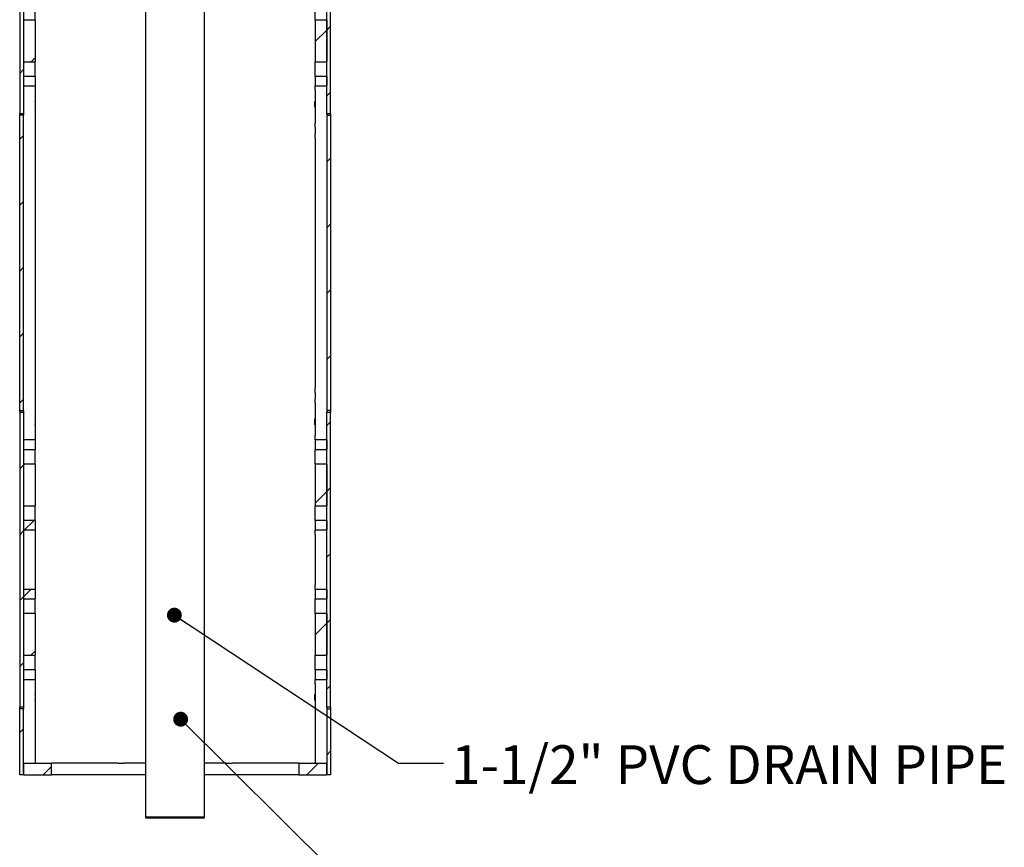
# Model space of a CAD drawing. Units: inches. Extents: x 0.2 to 10.8, y 0.2 to 8.2.
# Drawn here: x 4.6 to 7.2, y 3.1 to 5.3 of the extents above; entities that cross this region are included whole.
import ezdxf

# ---------------------------------------------------------------- set-up
doc = ezdxf.new("R2010")
doc.units = ezdxf.units.IN
doc.header["$MEASUREMENT"] = 0
doc.linetypes.add('PHANTOM', pattern=[0.5, 0.25, -0.05, 0.05, -0.05, 0.05, -0.05])
doc.layers.add('TXT', color=7, linetype='PHANTOM', lineweight=50)
doc.styles.add('SLDTEXTSTYLE0', font='ARIAL.TTF', dxfattribs={"width": 0.948})
doc.styles.get("Standard").update_dxf_attribs({"font": 'ARIAL.TTF'})
doc.dimstyles.new('SLDDIMSTYLE1', dxfattribs={"dimtxt": 0.18, "dimasz": 0.04, "dimexe": 0, "dimexo": 0.0625, "dimgap": 0, "dimtad": 0, "dimtih": 1, "dimtoh": 1, "dimdec": 0, "dimrnd": 1e-09, "dimzin": 0, "dimdsep": 46, "dimlunit": 5, "dimtxsty": 'Standard', "dimblk1": 'DOT', "dimblk2": 'DOT', "dimsah": 1, "dimcen": 0.09, "dimadec": 0, "dimazin": 0, "dimtfac": 0.04, "dimtdec": 0, "dimtofl": 0, "dimtmove": 0, "dimatfit": 3, "dimldrblk": 'DOT', "dimfxl": 0, "dimfrac": 2, "dimtolj": 1, "dimtzin": 0, "dimarcsym": 0})

# ---------------------------------------------------------------- blocks, each defined once
blk = doc.blocks.new('SW_HATCH_0')
at = {"color": 0, "linetype": 'Continuous', "lineweight": 18}
for p, q in [((-0.7227, 3.3431), (-0.7277, 3.3381)), ((-0.7177, 3.3481), (-0.7227, 3.3431)), ((-0.541, 3.3481), (-0.546, 3.3431)), ((-0.3642, 3.3481), (-0.3692, 3.3431)), ((-0.1874, 3.3481), (-0.1892, 3.3464)), ((-0.0156, 3.3431), (-0.0237, 3.335)), ((-0.0139, 3.3449), (-0.0156, 3.3431)), ((-0.8025, 3.2634), (-0.8116, 3.2543)), ((-0.103, 3.2558), (-0.1142, 3.2446)), ((-0.8233, 3.2425), (-0.8333, 3.2325)), ((-0.6425, 3.2465), (-0.6516, 3.2375)), ((-0.4721, 3.2402), (-0.4821, 3.2302)), ((-0.2953, 3.2402), (-0.3053, 3.2302)), ((0, 3.182), (-0.01, 3.172)), ((-0.8233, 3.0658), (-0.8333, 3.0558)), ((-0.8118, 3.0773), (-0.8218, 3.0673)), ((-0.7096, 3.0027), (-0.7196, 2.9927)), ((-0.0192, 2.9861), (-0.0291, 2.9761)), ((0, 3.0052), (-0.01, 2.9952)), ((-0.7337, 2.9786), (-0.7362, 2.9761)), ((-0.0308, 2.9744), (-0.0412, 2.964)), ((-0.7921, 2.9202), (-0.8233, 2.889)), ((-0.8233, 2.889), (-0.8333, 2.879)), ((0, 2.8284), (-0.01, 2.8184)), ((-0.01, 2.8184), (-0.0261, 2.8023)), ((-0.7921, 2.7435), (-0.8034, 2.7322)), ((0, 2.6517), (-0.01, 2.6417)), ((-0.0395, 2.6121), (-0.0412, 2.6104)), ((-0.8233, 2.5354), (-0.8333, 2.5254)), ((0, 2.4749), (-0.0077, 2.4672)), ((-0.8233, 2.3586), (-0.8333, 2.3486)), ((-0.8199, 2.3621), (-0.8233, 2.3586)), ((0, 2.2981), (-0.01, 2.2881)), ((-0.01, 2.2881), (-0.0412, 2.2568)), ((-0.7941, 2.2111), (-0.8197, 2.1855)), ((-0.8233, 2.1819), (-0.8333, 2.1719)), ((0, 2.1213), (-0.01, 2.1113)), ((-0.8027, 2.0257), (-0.8233, 2.0051)), ((-0.8233, 2.0051), (-0.8333, 1.9951)), ((-0.01, 1.9345), (-0.0412, 1.9033)), ((0, 1.9445), (-0.01, 1.9345)), ((-0.7921, 1.8596), (-0.8025, 1.8492)), ((-0.8233, 1.8283), (-0.8333, 1.8183)), ((0, 1.7678), (-0.01, 1.7578)), ((-0.8233, 1.6515), (-0.8333, 1.6415)), ((0, 1.591), (-0.01, 1.581)), ((-0.8233, 1.4748), (-0.8333, 1.4648)), ((0, 1.4142), (-0.01, 1.4042)), ((-0.8233, 1.298), (-0.8333, 1.288)), ((0, 1.2374), (-0.01, 1.2274)), ((-0.8233, 1.1212), (-0.8333, 1.1112)), ((0, 1.0607), (-0.01, 1.0507)), ((-0.8233, 0.9444), (-0.8333, 0.9344)), ((0, 0.8839), (-0.01, 0.8739)), ((-0.8233, 0.7677), (-0.8333, 0.7577)), ((-0.8206, 0.7704), (-0.8233, 0.7677)), ((-0.01, 0.6971), (-0.0412, 0.6659)), ((0, 0.7071), (-0.01, 0.6971)), ((-0.7948, 0.6194), (-0.8203, 0.5939)), ((-0.8233, 0.5909), (-0.8333, 0.5809)), ((0, 0.5303), (-0.01, 0.5203)), ((-0.8034, 0.4341), (-0.8233, 0.4141)), ((-0.8233, 0.4141), (-0.8333, 0.4041)), ((-0.01, 0.3436), (-0.0412, 0.3123)), ((0, 0.3536), (-0.01, 0.3436)), ((-0.7921, 0.2686), (-0.8032, 0.2575)), ((-0.8233, 0.2373), (-0.8333, 0.2273)), ((0, 0.1768), (-0.01, 0.1668)), ((-0.8233, 0.0606), (-0.8333, 0.0506)), ((0, 0), (-0.01, -0.01)), ((-0.7482, -0.0411), (-0.7702, -0.0631)), ((-0.0319, -0.0319), (-0.0631, -0.0631))]:
    blk.add_line(p, q, dxfattribs=at)
blk = doc.blocks.new('_Dot')
at = {"color": 0, "linetype": 'ByBlock', "lineweight": -2}
blk.add_line((-0.5, 0), (-1, 0), dxfattribs=at)
at = {"color": 0, "linetype": 'ByBlock', "const_width": 0.5}
blk.add_lwpolyline([(-0.25, 0, 1), (0.25, 0, 1)], format="xyb", close=True, dxfattribs=at)

msp = doc.modelspace()

# ---------------------------------------------------------------- linework, layer by layer
at = {"color": 7, "linetype": 'Continuous', "lineweight": 25}
for p, q in [((5.403, 5.0794), (5.403, 5.8711)), ((5.413, 5.0794), (5.413, 5.8711)), ((4.9172, 5.6519), (4.9172, 3.1916)), ((5.0755, 3.1916), (5.0755, 5.6519)), ((4.5797, 5.4763), (4.5797, 5.0794)), ((4.5897, 5.4763), (4.5897, 5.0794)), ((4.6209, 5.3307), (4.6209, 5.3699)), ((5.3718, 5.3307), (5.3718, 5.3699)), ((4.6209, 5.3307), (4.5897, 5.3307)), ((4.5897, 5.3307), (4.5897, 5.2188)), ((4.6209, 5.3307), (4.6209, 5.2188)), ((5.403, 5.3307), (5.3718, 5.3307)), ((5.3718, 5.3307), (5.3718, 5.2188)), ((5.403, 5.3307), (5.403, 5.2188)), ((4.5897, 5.2188), (4.6209, 5.2188)), ((4.6209, 5.1797), (4.6209, 5.2188)), ((5.3718, 5.2188), (5.403, 5.2188)), ((5.3718, 5.1797), (5.3718, 5.2188)), ((4.5897, 5.1797), (4.5897, 5.1541)), ((4.6209, 5.1797), (4.5897, 5.1797)), ((4.6209, 5.1797), (4.6209, 5.1541)), ((5.403, 5.1797), (5.3718, 5.1797)), ((5.3718, 5.1797), (5.3718, 5.1541)), ((5.403, 5.1797), (5.403, 5.1541)), ((4.5897, 5.1541), (4.6209, 5.1541)), ((4.6209, 5.1541), (4.6209, 5.142)), ((5.3718, 5.1541), (5.403, 5.1541)), ((5.3718, 5.142), (5.3718, 5.1541)), ((4.6209, 5.142), (4.6209, 5.0546)), ((5.3718, 5.142), (5.3718, 5.0546)), ((4.6216, 5.1128), (4.6209, 5.1135)), ((4.6209, 5.0975), (4.6216, 5.0982)), ((4.6216, 5.1128), (4.6216, 5.0982)), ((5.3718, 5.1135), (5.3711, 5.1128)), ((5.3711, 5.1009), (5.3711, 5.1128)), ((5.3711, 5.0982), (5.3711, 5.1009)), ((5.3711, 5.0982), (5.3718, 5.0975)), ((4.5897, 5.0794), (4.5797, 5.0794)), ((4.5797, 5.0753), (4.5797, 5.0794)), ((4.5897, 5.0753), (4.5797, 5.0753)), ((4.5797, 4.2836), (4.5797, 5.0753)), ((4.5897, 5.0794), (4.5897, 5.0753)), ((4.5897, 4.2836), (4.5897, 5.0753)), ((5.413, 5.0794), (5.403, 5.0794)), ((5.403, 5.0794), (5.403, 5.0753)), ((5.403, 5.0753), (5.403, 4.2836)), ((5.403, 5.0753), (5.413, 5.0753)), ((5.413, 5.0794), (5.413, 5.0753)), ((5.413, 5.0753), (5.413, 4.2836)), ((4.6209, 5.0546), (4.6209, 5.0436)), ((4.6209, 5.0436), (4.6209, 5.0267)), ((5.3718, 5.0436), (5.3718, 5.0546)), ((5.3718, 5.0436), (5.3718, 5.0267)), ((4.6209, 5.0267), (4.6209, 5.0157)), ((4.6209, 5.0157), (4.6209, 4.3432)), ((5.3718, 5.0157), (5.3718, 5.0267)), ((5.3718, 5.0157), (5.3718, 4.3432)), ((4.6209, 4.3432), (4.6209, 4.3322)), ((4.6209, 4.3322), (4.6209, 4.3153)), ((5.3718, 4.3322), (5.3718, 4.3432)), ((5.3718, 4.3322), (5.3718, 4.3153)), ((4.6209, 4.3153), (4.6209, 4.3042)), ((4.6209, 4.3042), (4.6209, 4.2169)), ((5.3718, 4.3042), (5.3718, 4.3153)), ((5.3718, 4.3042), (5.3718, 4.2169)), ((4.5797, 4.2836), (4.5897, 4.2836)), ((4.5797, 4.2794), (4.5797, 4.2836)), ((4.5797, 4.2794), (4.5897, 4.2794)), ((4.5797, 4.2794), (4.5797, 3.4878)), ((4.5897, 4.2836), (4.5897, 4.2794)), ((4.5897, 4.2794), (4.5897, 3.4878)), ((5.413, 4.2836), (5.403, 4.2836)), ((5.403, 4.2836), (5.403, 4.2794)), ((5.403, 4.2794), (5.413, 4.2794)), ((5.403, 3.4878), (5.403, 4.2794)), ((5.413, 4.2836), (5.413, 4.2794)), ((5.413, 3.4878), (5.413, 4.2794)), ((4.6216, 4.2607), (4.6209, 4.2614)), ((4.6216, 4.2607), (4.6216, 4.2461)), ((5.3718, 4.2614), (5.3711, 4.2607)), ((5.3711, 4.2461), (5.3711, 4.2607)), ((4.6209, 4.2454), (4.6216, 4.2461)), ((5.3711, 4.2461), (5.3718, 4.2454)), ((4.6209, 4.2047), (4.5897, 4.2047)), ((4.5897, 4.2047), (4.5897, 4.1792)), ((4.6209, 4.2169), (4.6209, 4.2047)), ((4.6209, 4.2047), (4.6209, 4.1792)), ((5.3718, 4.2047), (5.3718, 4.2169)), ((5.403, 4.2047), (5.3718, 4.2047)), ((5.3718, 4.2047), (5.3718, 4.1792)), ((5.403, 4.2047), (5.403, 4.1792)), ((4.5897, 4.1792), (4.6209, 4.1792)), ((4.6209, 4.1401), (4.6209, 4.1792)), ((5.3718, 4.1401), (5.3718, 4.1792)), ((5.3718, 4.1792), (5.403, 4.1792)), ((4.5897, 4.1401), (4.5897, 4.0282)), ((4.6209, 4.1401), (4.5897, 4.1401)), ((4.6209, 4.1401), (4.6209, 4.0282)), ((5.3718, 4.1401), (5.3718, 4.0282)), ((5.403, 4.1401), (5.3718, 4.1401)), ((5.403, 4.1401), (5.403, 4.0282)), ((4.5897, 4.0282), (4.6209, 4.0282)), ((4.6209, 3.989), (4.6209, 4.0282)), ((5.3718, 4.0282), (5.403, 4.0282)), ((5.3718, 3.989), (5.3718, 4.0282)), ((4.6209, 3.989), (4.5897, 3.989)), ((4.5897, 3.989), (4.5897, 3.9635)), ((4.6209, 3.989), (4.6209, 3.9635)), ((5.3718, 3.989), (5.3718, 3.9635)), ((5.403, 3.989), (5.3718, 3.989)), ((5.403, 3.989), (5.403, 3.9635)), ((4.5897, 3.9635), (4.6209, 3.9635)), ((4.6209, 3.9635), (4.6209, 3.9514)), ((5.3718, 3.9635), (5.403, 3.9635)), ((5.3718, 3.9514), (5.3718, 3.9635)), ((4.6209, 3.9514), (4.6209, 3.8159)), ((5.3718, 3.9514), (5.3718, 3.8159)), ((4.6209, 3.8037), (4.5897, 3.8037)), ((4.5897, 3.8037), (4.5897, 3.7782)), ((4.6209, 3.8159), (4.6209, 3.8037)), ((4.6209, 3.8037), (4.6209, 3.7782)), ((5.3718, 3.8037), (5.3718, 3.8159)), ((5.403, 3.8037), (5.3718, 3.8037)), ((5.3718, 3.8037), (5.3718, 3.7782)), ((5.403, 3.8037), (5.403, 3.7782)), ((4.5897, 3.7782), (4.6209, 3.7782)), ((4.6209, 3.739), (4.6209, 3.7782)), ((5.3718, 3.7782), (5.403, 3.7782)), ((5.3718, 3.739), (5.3718, 3.7782)), ((4.6209, 3.739), (4.5897, 3.739)), ((4.5897, 3.739), (4.5897, 3.6271)), ((4.6209, 3.739), (4.6209, 3.6271)), ((5.403, 3.739), (5.3718, 3.739)), ((5.3718, 3.739), (5.3718, 3.6271)), ((5.403, 3.739), (5.403, 3.6271)), ((4.5897, 3.6271), (4.6209, 3.6271)), ((4.6209, 3.588), (4.6209, 3.6271)), ((5.3718, 3.6271), (5.403, 3.6271)), ((5.3718, 3.588), (5.3718, 3.6271)), ((4.6209, 3.588), (4.5897, 3.588)), ((4.5897, 3.588), (4.5897, 3.5625)), ((4.6209, 3.588), (4.6209, 3.5625)), ((5.403, 3.588), (5.3718, 3.588)), ((5.3718, 3.588), (5.3718, 3.5625)), ((5.403, 3.588), (5.403, 3.5625)), ((4.5897, 3.5625), (4.6209, 3.5625)), ((4.6209, 3.5625), (4.6209, 3.5503)), ((4.6209, 3.5503), (4.6209, 3.3403)), ((5.3718, 3.5625), (5.403, 3.5625)), ((5.3718, 3.5503), (5.3718, 3.5625)), ((5.3718, 3.5503), (5.3718, 3.3403)), ((4.6216, 3.5211), (4.6209, 3.5218)), ((4.6216, 3.5211), (4.6216, 3.5065)), ((5.3718, 3.5218), (5.3711, 3.5211)), ((5.3711, 3.5065), (5.3711, 3.5211)), ((4.5897, 3.4878), (4.5797, 3.4878)), ((4.5797, 3.4836), (4.5797, 3.4878)), ((4.5897, 3.4878), (4.5897, 3.4836)), ((4.6209, 3.5058), (4.6216, 3.5065)), ((5.3711, 3.5065), (5.3718, 3.5058)), ((5.413, 3.4878), (5.403, 3.4878)), ((5.403, 3.4878), (5.403, 3.4836)), ((5.413, 3.4878), (5.413, 3.4836)), ((4.5797, 3.3065), (4.5797, 3.4836)), ((4.5897, 3.4836), (4.5797, 3.4836)), ((4.5897, 3.3065), (4.5897, 3.4836)), ((5.403, 3.4836), (5.403, 3.3065)), ((5.403, 3.4836), (5.413, 3.4836)), ((5.413, 3.4836), (5.413, 3.3065)), ((4.5905, 3.3378), (4.5897, 3.3378)), ((4.5905, 3.3065), (4.5905, 3.3378)), ((4.5905, 3.3378), (4.6648, 3.3378)), ((4.6209, 3.3403), (4.6209, 3.3378)), ((4.6648, 3.3065), (4.6648, 3.3378)), ((4.8437, 3.3378), (4.6648, 3.3378)), ((4.8437, 3.3378), (4.8584, 3.3378)), ((4.9172, 3.3378), (4.8584, 3.3378)), ((5.1342, 3.3378), (5.0755, 3.3378)), ((5.1342, 3.3378), (5.149, 3.3378)), ((5.3279, 3.3378), (5.149, 3.3378)), ((5.3279, 3.3378), (5.3279, 3.3065)), ((5.3279, 3.3378), (5.4022, 3.3378)), ((5.3718, 3.3378), (5.3718, 3.3403)), ((5.4022, 3.3378), (5.4022, 3.3065)), ((5.403, 3.3378), (5.4022, 3.3378)), ((4.5897, 3.3065), (4.5797, 3.3065)), ((4.5905, 3.3169), (4.5897, 3.3169)), ((4.5905, 3.3065), (4.5897, 3.3065)), ((4.5905, 3.3065), (4.6648, 3.3065)), ((4.8437, 3.3065), (4.6648, 3.3065)), ((4.8584, 3.3065), (4.8437, 3.3065)), ((4.9172, 3.3065), (4.8584, 3.3065)), ((5.1342, 3.3065), (5.0755, 3.3065)), ((5.149, 3.3065), (5.1342, 3.3065)), ((5.3279, 3.3065), (5.149, 3.3065)), ((5.3279, 3.3065), (5.4022, 3.3065)), ((5.403, 3.3169), (5.4022, 3.3169)), ((5.403, 3.3065), (5.4022, 3.3065)), ((5.413, 3.3065), (5.403, 3.3065))]:
    msp.add_line(p, q, dxfattribs=at)
at = {"color": 7, "linetype": 'PHANTOM', "lineweight": 50}
msp.add_line((4.9172, 3.1916), (5.0755, 3.1916), dxfattribs=at)

# ---------------------------------------------------------------- block references
at = {"color": 7, "linetype": 'Continuous', "lineweight": 18}
msp.add_blockref('SW_HATCH_0', (5.413, 3.3696), dxfattribs=at)

# ---------------------------------------------------------------- texts
at = {"layer": 'TXT', "insert": (5.7363, 3.3858), "char_height": 0.104167, "attachment_point": 1, "style": 'SLDTEXTSTYLE0'}
msp.add_mtext('1-1/2" PVC DRAIN PIPE', dxfattribs=at)

# ---------------------------------------------------------------- leaders
at = {"layer": 'TXT', "linetype": 'Continuous', "lineweight": 13}
for points in [[(4.9944, 3.7347), (5.5955, 3.3374), (5.7155, 3.3374)], [(5.0112, 3.4556), (5.5955, 2.875), (5.7155, 2.875)]]:
    msp.add_leader(points, dimstyle='SLDDIMSTYLE1', dxfattribs=at)

doc.saveas('drawing.dxf')
